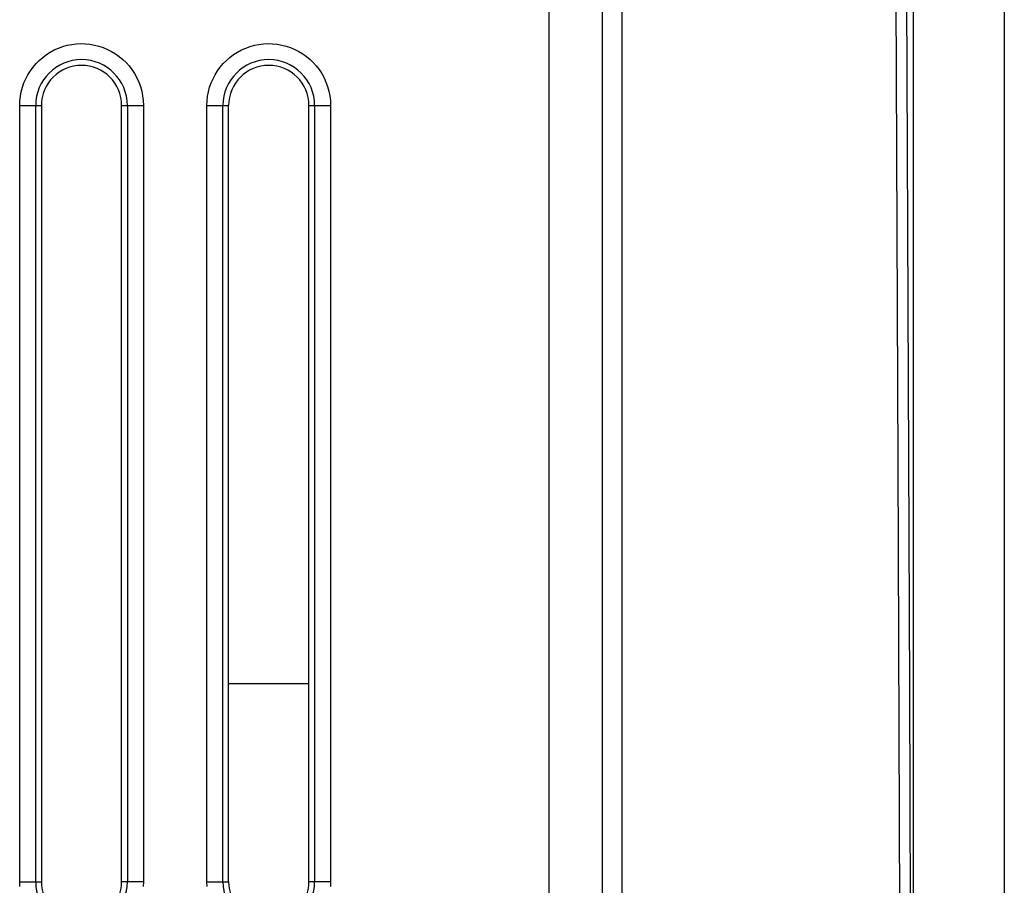
# Model space of a CAD drawing. Units: millimetres. Extents: x -29.5 to 29.5, y -23.5 to 23.5.
# Drawn here: x 11.1 to 29.5, y -15.3 to 0.9 of the extents above; entities that cross this region are included whole.
import ezdxf

# ---------------------------------------------------------------- set-up
doc = ezdxf.new("R2010")
doc.units = ezdxf.units.MM
doc.header["$LTSCALE"] = 16.335
doc.layers.get('0').update_dxf_attribs({"linetype": 'CONTINUOUS'})
for name, color, linetype in [('ASSI', 7, 'CONTINUOUS'), ('IMPORT_IGES', 7, 'CONTINUOUS'), ('RACCORDO', 7, 'CONTINUOUS')]:
    doc.layers.add(name, color=color, linetype=linetype)

msp = doc.modelspace()

# ---------------------------------------------------------------- linework, layer by layer
at = {"color": 7, "linetype": 'CONTINUOUS'}
for p, q in [((29.5, 22.85), (29.5, -22.85)), ((27.8, -20.169), (27.8, 20.6))]:
    msp.add_line(p, q, dxfattribs=at)
at = {"color": 250, "linetype": 'CONTINUOUS'}
for p, q in [((27.696, -3.036), (27.663, 5.718)), ((27.513, -7.416), (27.479, 1.3)), ((27.731, -11.648), (27.696, -3.036)), ((27.549, -15.93), (27.513, -7.416)), ((27.768, -20.072), (27.731, -11.648))]:
    msp.add_line(p, q, dxfattribs=at)
at = {"layer": 'ASSI', "color": 7, "linetype": 'CONTINUOUS'}
for p, q in [((22.356, -16.528), (22.356, 16.528)), ((11.5, -0.75), (11.5, -15.25)), ((13, -15.25), (13, -0.75)), ((15, -15.25), (15, -0.75)), ((16.5, -15.25), (16.5, -0.75))]:
    msp.add_line(p, q, dxfattribs=at)
at = {"layer": 'ASSI', "color": 250, "linetype": 'CONTINUOUS'}
for p, q in [((20.99, -16.018), (20.99, 16.019)), ((21.99, -16.053), (21.99, 16.053)), ((11.094, -0.75), (11.5, -0.75)), ((11.094, -15.25), (11.094, -0.75)), ((11.393, -15.25), (11.393, -0.75)), ((13, -0.75), (13.406, -0.75)), ((13.107, -0.75), (13.107, -15.25)), ((13.406, -0.75), (13.406, -15.25)), ((14.594, -0.75), (15, -0.75)), ((14.594, -15.25), (14.594, -0.75)), ((14.893, -15.25), (14.893, -0.75)), ((16.5, -0.75), (16.906, -0.75)), ((16.607, -0.75), (16.607, -15.25)), ((16.906, -0.75), (16.906, -15.25)), ((11.094, -15.25), (11.5, -15.25)), ((13.406, -15.25), (13, -15.25)), ((14.594, -15.25), (15, -15.25)), ((16.906, -15.25), (16.5, -15.25))]:
    msp.add_line(p, q, dxfattribs=at)
for points in [[(11.094, -0.75), (11.097, -0.662), (11.107, -0.577), (11.123, -0.492), (11.145, -0.41), (11.173, -0.328), (11.208, -0.25), (11.247, -0.174), (11.293, -0.101), (11.344, -0.032), (11.399, 0.033), (11.46, 0.094), (11.524, 0.15), (11.593, 0.201), (11.665, 0.247), (11.741, 0.288), (11.819, 0.323), (11.9, 0.352), (11.982, 0.375), (12.066, 0.391), (12.151, 0.402), (12.237, 0.406), (12.322, 0.404), (12.408, 0.395), (12.492, 0.38), (12.575, 0.359), (12.657, 0.332), (12.736, 0.299), (12.812, 0.26), (12.885, 0.216), (12.955, 0.166), (13.021, 0.112), (13.082, 0.053), (13.139, -0.011), (13.192, -0.08), (13.24, -0.153), (13.283, -0.23), (13.319, -0.311), (13.351, -0.396), (13.375, -0.483), (13.392, -0.57), (13.402, -0.659), (13.406, -0.75)], [(14.594, -0.75), (14.597, -0.662), (14.607, -0.577), (14.623, -0.492), (14.645, -0.41), (14.673, -0.328), (14.708, -0.25), (14.747, -0.174), (14.793, -0.101), (14.844, -0.032), (14.899, 0.033), (14.96, 0.094), (15.024, 0.15), (15.093, 0.201), (15.165, 0.247), (15.241, 0.288), (15.319, 0.323), (15.4, 0.352), (15.482, 0.375), (15.566, 0.391), (15.651, 0.402), (15.737, 0.406), (15.822, 0.404), (15.908, 0.395), (15.992, 0.38), (16.075, 0.359), (16.157, 0.332), (16.236, 0.299), (16.312, 0.26), (16.385, 0.216), (16.455, 0.166), (16.521, 0.112), (16.582, 0.053), (16.639, -0.011), (16.692, -0.08), (16.74, -0.153), (16.783, -0.23), (16.819, -0.311), (16.851, -0.396), (16.875, -0.483), (16.892, -0.57), (16.902, -0.659), (16.906, -0.75)], [(11.098, -15.341), (11.094, -15.25)], [(13.406, -15.25), (13.403, -15.338)], [(14.598, -15.341), (14.594, -15.25)], [(16.906, -15.25), (16.903, -15.338)]]:
    msp.add_lwpolyline(points, dxfattribs=at)
for centre, start, end in [((12.25, -0.75), 0, 180), ((15.75, -0.75), 0, 180), ((12.25, -15.25), 180, 360), ((15.75, -15.25), 180, 360)]:
    msp.add_arc(centre, 0.857, start, end, dxfattribs=at)
at = {"layer": 'ASSI', "color": 7, "linetype": 'CONTINUOUS'}
for centre, start, end in [((12.25, -0.75), 0, 180), ((15.75, -0.75), 0, 180), ((12.25, -15.25), 180, 360), ((15.75, -15.25), 180, 360)]:
    msp.add_arc(centre, 0.75, start, end, dxfattribs=at)
at = {"layer": 'IMPORT_IGES', "color": 7, "linetype": 'CONTINUOUS'}
msp.add_line((16.5, -11.55), (15, -11.55), dxfattribs=at)
at = {"layer": 'RACCORDO', "color": 7, "linetype": 'CONTINUOUS'}
for p, q in [((22.356, -16.528), (22.356, 16.528)), ((11.5, -0.75), (11.5, -15.25)), ((13, -15.25), (13, -0.75)), ((15, -15.25), (15, -0.75)), ((16.5, -15.25), (16.5, -0.75))]:
    msp.add_line(p, q, dxfattribs=at)
at = {"layer": 'RACCORDO', "color": 250, "linetype": 'CONTINUOUS'}
for p, q in [((20.99, -16.018), (20.99, 16.019)), ((21.99, -16.053), (21.99, 16.053)), ((11.094, -0.75), (11.5, -0.75)), ((11.094, -15.25), (11.094, -0.75)), ((11.393, -15.25), (11.393, -0.75)), ((13, -0.75), (13.406, -0.75)), ((13.107, -0.75), (13.107, -15.25)), ((13.406, -0.75), (13.406, -15.25)), ((14.594, -0.75), (15, -0.75)), ((14.594, -15.25), (14.594, -0.75)), ((14.893, -15.25), (14.893, -0.75)), ((16.5, -0.75), (16.906, -0.75)), ((16.607, -0.75), (16.607, -15.25)), ((16.906, -0.75), (16.906, -15.25)), ((11.094, -15.25), (11.5, -15.25)), ((13.406, -15.25), (13, -15.25)), ((14.594, -15.25), (15, -15.25)), ((16.906, -15.25), (16.5, -15.25))]:
    msp.add_line(p, q, dxfattribs=at)
for points in [[(11.094, -0.75), (11.097, -0.662), (11.107, -0.577), (11.123, -0.492), (11.145, -0.41), (11.173, -0.328), (11.208, -0.25), (11.247, -0.174), (11.293, -0.101), (11.344, -0.032), (11.399, 0.033), (11.46, 0.094), (11.524, 0.15), (11.593, 0.201), (11.665, 0.247), (11.741, 0.288), (11.819, 0.323), (11.9, 0.352), (11.982, 0.375), (12.066, 0.391), (12.151, 0.402), (12.237, 0.406), (12.322, 0.404), (12.408, 0.395), (12.492, 0.38), (12.575, 0.359), (12.657, 0.332), (12.736, 0.299), (12.812, 0.26), (12.885, 0.216), (12.955, 0.166), (13.021, 0.112), (13.082, 0.053), (13.139, -0.011), (13.192, -0.08), (13.24, -0.153), (13.283, -0.23), (13.319, -0.311), (13.351, -0.396), (13.375, -0.483), (13.392, -0.57), (13.402, -0.659), (13.406, -0.75)], [(14.594, -0.75), (14.597, -0.662), (14.607, -0.577), (14.623, -0.492), (14.645, -0.41), (14.673, -0.328), (14.708, -0.25), (14.747, -0.174), (14.793, -0.101), (14.844, -0.032), (14.899, 0.033), (14.96, 0.094), (15.024, 0.15), (15.093, 0.201), (15.165, 0.247), (15.241, 0.288), (15.319, 0.323), (15.4, 0.352), (15.482, 0.375), (15.566, 0.391), (15.651, 0.402), (15.737, 0.406), (15.822, 0.404), (15.908, 0.395), (15.992, 0.38), (16.075, 0.359), (16.157, 0.332), (16.236, 0.299), (16.312, 0.26), (16.385, 0.216), (16.455, 0.166), (16.521, 0.112), (16.582, 0.053), (16.639, -0.011), (16.692, -0.08), (16.74, -0.153), (16.783, -0.23), (16.819, -0.311), (16.851, -0.396), (16.875, -0.483), (16.892, -0.57), (16.902, -0.659), (16.906, -0.75)], [(11.098, -15.341), (11.094, -15.25)], [(13.406, -15.25), (13.403, -15.338)], [(14.598, -15.341), (14.594, -15.25)], [(16.906, -15.25), (16.903, -15.338)]]:
    msp.add_lwpolyline(points, dxfattribs=at)
for centre, start, end in [((12.25, -0.75), 0, 180), ((15.75, -0.75), 0, 180), ((12.25, -15.25), 180, 360), ((15.75, -15.25), 180, 360)]:
    msp.add_arc(centre, 0.857, start, end, dxfattribs=at)
at = {"layer": 'RACCORDO', "color": 7, "linetype": 'CONTINUOUS'}
for centre, start, end in [((12.25, -0.75), 0, 180), ((15.75, -0.75), 0, 180), ((12.25, -15.25), 180, 360), ((15.75, -15.25), 180, 360)]:
    msp.add_arc(centre, 0.75, start, end, dxfattribs=at)

doc.saveas('drawing.dxf')
